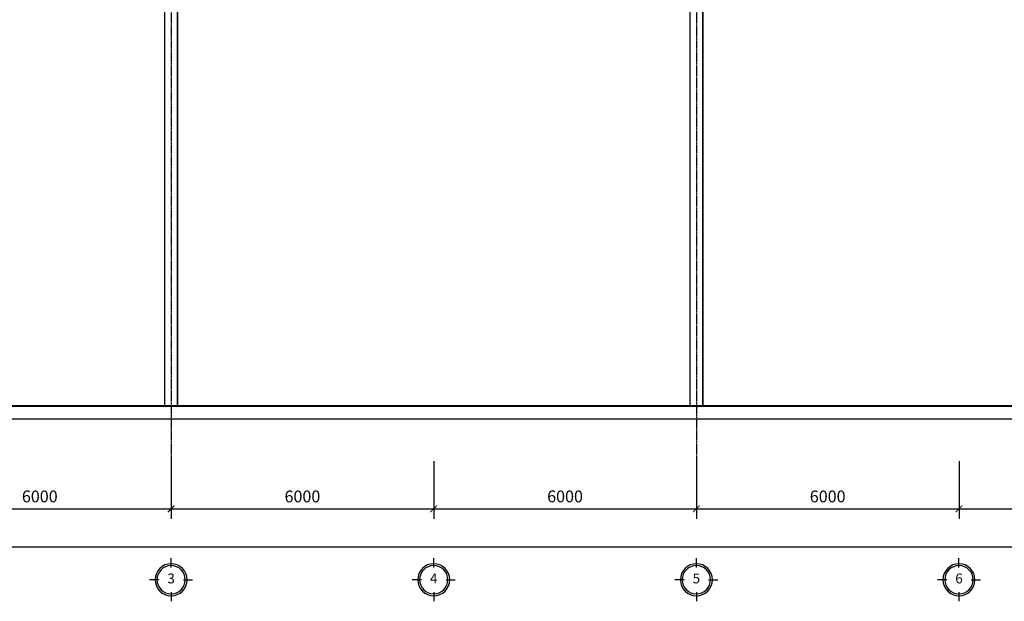
# Model space of a CAD drawing. Extents: x 3 to 2957067, y -175204 to 63815.
# Drawn here: x 2586188 to 2608682, y 37258 to 50537 of the extents above; entities that cross this region are included whole.
import ezdxf

# ---------------------------------------------------------------- set-up
doc = ezdxf.new("R2010")
doc.units = 0
doc.header["$PDMODE"] = 3
doc.linetypes.add('ACAD_ISO04W100', pattern=[30.5, 24, -3, 0.5, -3])
doc.linetypes.add('CENTER', pattern=[2, 1.25, -0.25, 0.25, -0.25])
doc.layers.get('0').update_dxf_attribs({"linetype": 'CONTINUOUS'})
doc.layers.get('DEFPOINTS').update_dxf_attribs({"color": 8, "linetype": 'CONTINUOUS'})
doc.layers.add('dim1', color=8, linetype='CONTINUOUS', lineweight=9)
doc.layers.add('tuong', color=111, linetype='CONTINUOUS', lineweight=40)
for name, color, linetype in [('KICHTHUOC', 10, 'CONTINUOUS'), ('N2', 3, 'CONTINUOUS'), ('ROOFING', 4, 'CONTINUOUS'), ('Truc', 8, 'ACAD_ISO04W100')]:
    doc.layers.add(name, color=color, linetype=linetype)
doc.styles.add('HV30', font='VHELVCN.TTF', dxfattribs={"height": 3})
doc.styles.add('R5', font='thai6.shx')
doc.dimstyles.new('D-150', dxfattribs={"dimscale": 150, "dimtxt": 1.8, "dimasz": 1, "dimexe": 1.5, "dimexo": 1.5, "dimgap": 1, "dimtad": 1, "dimdec": 0, "dimdsep": 46, "dimtxsty": 'R5', "dimblk": 'ARCHTICK', "dimcen": 0.09, "dimclrd": 4, "dimclre": 4, "dimclrt": 3, "dimadec": 0, "dimazin": 1, "dimtfac": 1, "dimtdec": 0, "dimtix": 1, "dimtmove": 0, "dimatfit": 0, "dimfxl": 1, "dimtolj": 1, "dimtzin": 0, "dimarcsym": 0})

# ---------------------------------------------------------------- blocks, each defined once
blk = doc.blocks.new('_ArchTick')
at = {"color": 0, "linetype": 'ByBlock', "const_width": 0.15}
blk.add_lwpolyline([(-0.5, -0.5), (0.5, 0.5)], dxfattribs=at)
blk = doc.blocks.new('*D48')
at = {"layer": 'DEFPOINTS', "color": 0, "lineweight": 100}
for p in [(2583647, 40685), (2589647, 40685), (2589647, 39368)]:
    blk.add_point(p, dxfattribs=at)
at = {"layer": 'dim1', "color": 4, "lineweight": -2}
for p, q in [((2583647, 40460), (2583647, 39143)), ((2589647, 40460), (2589647, 39143)), ((2583647, 39368), (2589647, 39368))]:
    blk.add_line(p, q, dxfattribs=at)
at = {"layer": 'dim1', "color": 4, "lineweight": -2, "xscale": 150, "yscale": 150, "zscale": 150, "rotation": 180}
blk.add_blockref('_ArchTick', (2583647, 39368), dxfattribs=at)
at = {"layer": 'dim1', "color": 4, "lineweight": -2, "xscale": 150, "yscale": 150, "zscale": 150}
blk.add_blockref('_ArchTick', (2589647, 39368), dxfattribs=at)
at = {"layer": 'dim1', "color": 3, "insert": (2586647, 39653), "char_height": 270, "attachment_point": 5, "style": 'R5'}
blk.add_mtext('\\A1;6000', dxfattribs=at)
blk = doc.blocks.new('*D49')
at = {"layer": 'DEFPOINTS', "color": 0, "lineweight": 100}
for p in [(2589647, 40685), (2595647, 40685), (2595647, 39368)]:
    blk.add_point(p, dxfattribs=at)
at = {"layer": 'dim1', "color": 4, "lineweight": -2}
for p, q in [((2589647, 40460), (2589647, 39143)), ((2595647, 40460), (2595647, 39143)), ((2589647, 39368), (2595647, 39368))]:
    blk.add_line(p, q, dxfattribs=at)
at = {"layer": 'dim1', "color": 4, "lineweight": -2, "xscale": 150, "yscale": 150, "zscale": 150, "rotation": 180}
blk.add_blockref('_ArchTick', (2589647, 39368), dxfattribs=at)
at = {"layer": 'dim1', "color": 4, "lineweight": -2, "xscale": 150, "yscale": 150, "zscale": 150}
blk.add_blockref('_ArchTick', (2595647, 39368), dxfattribs=at)
at = {"layer": 'dim1', "color": 3, "insert": (2592647, 39653), "char_height": 270, "attachment_point": 5, "style": 'R5'}
blk.add_mtext('\\A1;6000', dxfattribs=at)
blk = doc.blocks.new('*D50')
at = {"layer": 'DEFPOINTS', "color": 0, "lineweight": 100}
for p in [(2595647, 40685), (2601647, 40685), (2601647, 39368)]:
    blk.add_point(p, dxfattribs=at)
at = {"layer": 'dim1', "color": 4, "lineweight": -2}
for p, q in [((2595647, 40460), (2595647, 39143)), ((2601647, 40460), (2601647, 39143)), ((2595647, 39368), (2601647, 39368))]:
    blk.add_line(p, q, dxfattribs=at)
at = {"layer": 'dim1', "color": 4, "lineweight": -2, "xscale": 150, "yscale": 150, "zscale": 150, "rotation": 180}
blk.add_blockref('_ArchTick', (2595647, 39368), dxfattribs=at)
at = {"layer": 'dim1', "color": 4, "lineweight": -2, "xscale": 150, "yscale": 150, "zscale": 150}
blk.add_blockref('_ArchTick', (2601647, 39368), dxfattribs=at)
at = {"layer": 'dim1', "color": 3, "insert": (2598647, 39653), "char_height": 270, "attachment_point": 5, "style": 'R5'}
blk.add_mtext('\\A1;6000', dxfattribs=at)
blk = doc.blocks.new('*D51')
at = {"layer": 'DEFPOINTS', "color": 0, "lineweight": 100}
for p in [(2601647, 40685), (2607647, 40685), (2607647, 39368)]:
    blk.add_point(p, dxfattribs=at)
at = {"layer": 'dim1', "color": 4, "lineweight": -2}
for p, q in [((2601647, 40460), (2601647, 39143)), ((2607647, 40460), (2607647, 39143)), ((2601647, 39368), (2607647, 39368))]:
    blk.add_line(p, q, dxfattribs=at)
at = {"layer": 'dim1', "color": 4, "lineweight": -2, "xscale": 150, "yscale": 150, "zscale": 150, "rotation": 180}
blk.add_blockref('_ArchTick', (2601647, 39368), dxfattribs=at)
at = {"layer": 'dim1', "color": 4, "lineweight": -2, "xscale": 150, "yscale": 150, "zscale": 150}
blk.add_blockref('_ArchTick', (2607647, 39368), dxfattribs=at)
at = {"layer": 'dim1', "color": 3, "insert": (2604647, 39653), "char_height": 270, "attachment_point": 5, "style": 'R5'}
blk.add_mtext('\\A1;6000', dxfattribs=at)
blk = doc.blocks.new('*D52')
at = {"layer": 'DEFPOINTS', "color": 0, "lineweight": 100}
for p in [(2607647, 40685), (2613647, 40685), (2613647, 39368)]:
    blk.add_point(p, dxfattribs=at)
at = {"layer": 'dim1', "color": 4, "lineweight": -2}
for p, q in [((2607647, 40460), (2607647, 39143)), ((2613647, 40460), (2613647, 39143)), ((2607647, 39368), (2613647, 39368))]:
    blk.add_line(p, q, dxfattribs=at)
at = {"layer": 'dim1', "color": 4, "lineweight": -2, "xscale": 150, "yscale": 150, "zscale": 150, "rotation": 180}
blk.add_blockref('_ArchTick', (2607647, 39368), dxfattribs=at)
at = {"layer": 'dim1', "color": 4, "lineweight": -2, "xscale": 150, "yscale": 150, "zscale": 150}
blk.add_blockref('_ArchTick', (2613647, 39368), dxfattribs=at)
at = {"layer": 'dim1', "color": 3, "insert": (2610647, 39653), "char_height": 270, "attachment_point": 5, "style": 'R5'}
blk.add_mtext('\\A1;6000', dxfattribs=at)
blk = doc.blocks.new('*D74')
at = {"layer": 'DEFPOINTS', "color": 0, "lineweight": 100}
for p in [(2577647, 40946), (2721647, 40946), (2721647, 38504)]:
    blk.add_point(p, dxfattribs=at)
at = {"layer": 'dim1', "color": 4, "lineweight": -2}
for p, q in [((2577647, 40721), (2577647, 38279)), ((2721647, 40721), (2721647, 38279)), ((2577647, 38504), (2721647, 38504))]:
    blk.add_line(p, q, dxfattribs=at)
at = {"layer": 'dim1', "color": 4, "lineweight": -2, "xscale": 150, "yscale": 150, "zscale": 150, "rotation": 180}
blk.add_blockref('_ArchTick', (2577647, 38504), dxfattribs=at)
at = {"layer": 'dim1', "color": 4, "lineweight": -2, "xscale": 150, "yscale": 150, "zscale": 150}
blk.add_blockref('_ArchTick', (2721647, 38504), dxfattribs=at)
at = {"layer": 'dim1', "color": 3, "insert": (2708156, 38789), "char_height": 270, "attachment_point": 5, "style": 'R5'}
blk.add_mtext('\\A1;144000', dxfattribs=at)
blk = doc.blocks.new('RDGDRTTY')
for p, q in [((556112, 803798), (556112, 794437)), ((556412, 803798), (556412, 794437))]:
    blk.add_line(p, q)
for points in [[(556112, 809337), (556412, 809337), (556412, 803798), (556112, 803798)], [(556112, 794437), (556412, 794437), (556412, 803798), (556112, 803798)]]:
    blk.add_lwpolyline(points, close=True)
at = {"layer": 'dim1'}
blk.add_lwpolyline([(556110, 812987), (556412, 812987), (556412, 809337), (556110, 809337)], close=True, dxfattribs=at)
blk.add_lwpolyline([(556110, 811617), (556412, 811617)], dxfattribs=at)
at = {"layer": 'tuong', "color": 6}
for points in [[(556110, 812987), (556410, 812987)], [(556260, 812987), (556260, 812163)], [(556110, 812163), (556410, 812163)], [(556112, 809337), (556412, 809337)], [(556262, 809337), (556262, 807855)], [(556112, 807855), (556412, 807855)]]:
    blk.add_lwpolyline(points, dxfattribs=at)
blk = doc.blocks.new('VT')
at = {"layer": 'KICHTHUOC'}
for p, q in [((0, -3), (0, 0)), ((-4, -7), (-7, -7)), ((4, -7), (7, -7)), ((0, -11), (0, -14))]:
    blk.add_line(p, q, dxfattribs=at)
blk.add_circle((0, -7), 5.2, dxfattribs=at)
at = {"layer": 'N2'}
blk.add_circle((0, -7), 4.6, dxfattribs=at)

msp = doc.modelspace()

# ---------------------------------------------------------------- linework, layer by layer
msp.add_line((2741795.1, 41416.4, 0), (2577446.6, 41416.4))
at = {"layer": 'Truc', "linetype": 'CENTER'}
for p, q in [((2589646.6, 60597.1, 0), (2589646.6, 39367.8)), ((2601646.6, 60597.1, 0), (2601646.6, 39367.8))]:
    msp.add_line(p, q, dxfattribs=at)
at = {"layer": 'tuong'}
msp.add_lwpolyline([(2721846.6, 41716.4), (2577446.6, 41716.4), (2577446.6, 41416.4), (2562247.7, 41416.4)], dxfattribs=at)

# ---------------------------------------------------------------- block references
for p in [(2033384.9, -752723.2, 0), (2045384.9, -752720.4), (2045384.9, -752720.4)]:
    msp.add_blockref('RDGDRTTY', p)
at = {"layer": 'ROOFING', "xscale": -70.3125, "yscale": 70.3125, "zscale": 70.31250000000003, "rotation": 180}
for p in [(2589646.6, 37258.5), (2595646.6, 37258.5), (2601646.6, 37258.5), (2607646.6, 37258.5)]:
    msp.add_blockref('VT', p, dxfattribs=at)

# ---------------------------------------------------------------- texts
at = {"layer": 'ROOFING', "lineweight": 100, "char_height": 225, "attachment_point": 5, "style": 'HV30'}
for s, insert in [('3', (2589646.6, 37750.7)), ('4', (2595646.6, 37750.7)), ('5', (2601646.6, 37750.7)), ('6', (2607646.6, 37750.7))]:
    msp.add_mtext(s, dxfattribs=dict(at, insert=insert))

# ---------------------------------------------------------------- dimensions: what is measured, and where the dimension line sits
at = {"layer": 'dim1'}
dim = msp.add_linear_dim(base=(2721646.6, 38503.5), p1=(2577646.6, 40946.1), p2=(2721646.6, 40946.1), angle=180, dimstyle='D-150', dxfattribs=at)
dim.commit()
dim.dimension.update_dxf_attribs({"geometry": '*D74', "text_midpoint": (2708155.6, 38503.5), "dimtype": 160})
for base, p1, p2, picture, middle in [((2589646.6, 39367.8), (2583646.6, 40685.5), (2589646.6, 40685.5), '*D48', (2586646.6, 39652.8)), ((2595646.6, 39367.8), (2589646.6, 40685.5), (2595646.6, 40685.5), '*D49', (2592646.6, 39652.8)), ((2601646.6, 39367.8), (2595646.6, 40685.5), (2601646.6, 40685.5), '*D50', (2598646.6, 39652.8)), ((2607646.6, 39367.8), (2601646.6, 40685.5), (2607646.6, 40685.5), '*D51', (2604646.6, 39652.8)), ((2613646.6, 39367.8), (2607646.6, 40685.5), (2613646.6, 40685.5), '*D52', (2610646.6, 39652.8))]:
    dim = msp.add_linear_dim(base=base, p1=p1, p2=p2, angle=180, dimstyle='D-150', dxfattribs=at)
    dim.commit()
    dim.dimension.update_dxf_attribs({"geometry": picture, "text_midpoint": middle})

doc.saveas('drawing.dxf')
